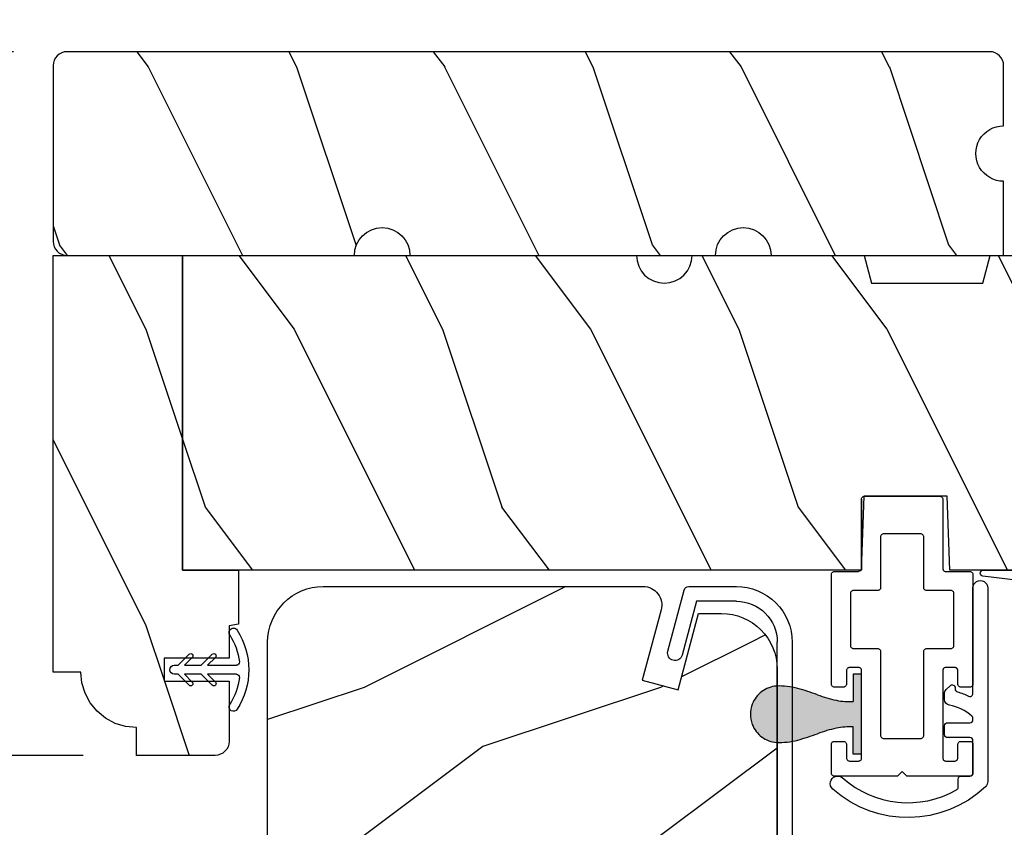
# Model space of a CAD drawing. Extents: x 0 to 68, y 0 to 44.
# Drawn here: x 4.8 to 8.2, y 24.7 to 27.4 of the extents above; entities that cross this region are included whole.
import ezdxf

# ---------------------------------------------------------------- set-up
doc = ezdxf.new("R2010")
doc.units = 0
doc.header["$LTSCALE"] = 2
doc.header["$MEASUREMENT"] = 0
doc.header["$PDMODE"] = 3
doc.layers.get('0').update_dxf_attribs({"linetype": 'CONTINUOUS'})
doc.layers.get('DEFPOINTS').update_dxf_attribs({"color": 3, "linetype": 'CONTINUOUS'})
doc.layers.add('Dim', color=7, linetype='CONTINUOUS')
doc.styles.get("Standard").update_dxf_attribs({"font": 'arial.ttf'})
doc.dimstyles.get("Standard").update_dxf_attribs({"dimtxt": 0.24, "dimasz": 0.3, "dimexe": 0.0625, "dimexo": 0.18, "dimgap": 0.09, "dimtad": 0, "dimdec": 4, "dimzin": 0, "dimdsep": 46, "dimlunit": 4, "dimtxsty": 'Standard', "dimcen": 0, "dimadec": 5, "dimazin": 0, "dimtfac": 1, "dimtdec": 4, "dimtofl": 0, "dimtmove": 0, "dimatfit": 3, "dimfxl": 1, "dimtolj": 1, "dimtzin": 0, "dimarcsym": 0})
pattern_1 = [(306.8699, (-48.53622, -137.20405), (-2.00000012, 2.99999992), [0.5, -4.5]), (296.5651, (-48.2362, -136.60405), (1.0000013, -0.9999992), [1.118034, -1.118034]), (288.4349, (-47.73622, -136.60405), (0.9999984, -2.00000043), [0.632456, -2.529822])]

# ---------------------------------------------------------------- blocks, each defined once
blk = doc.blocks.new('A$C38416E55')
for p, q in [((0.102, 0.9367), (0.1018, 0.9347)), ((0.1018, 0.9347), (0.1018, 0.7006)), ((0.1026, 0.9386), (0.102, 0.9367)), ((0.1035, 0.9404), (0.1026, 0.9386)), ((0.1048, 0.9419), (0.1035, 0.9404)), ((0.1063, 0.9432), (0.1048, 0.9419)), ((0.1081, 0.9441), (0.1063, 0.9432)), ((0.11, 0.9447), (0.1081, 0.9441)), ((0.112, 0.9449), (0.11, 0.9447)), ((0.3655, 0.9449), (0.112, 0.9449)), ((0.3674, 0.9447), (0.3655, 0.9449)), ((0.3694, 0.9441), (0.3674, 0.9447)), ((0.3711, 0.9432), (0.3694, 0.9441)), ((0.3727, 0.9419), (0.3711, 0.9432)), ((0.3739, 0.9404), (0.3727, 0.9419)), ((0.3749, 0.9386), (0.3739, 0.9404)), ((0.3754, 0.9367), (0.3749, 0.9386)), ((0.3756, 0.9347), (0.3754, 0.9367)), ((0.3756, 0.9347), (0.3756, 0.7004)), ((0.3756, 0.7006), (0.3756, 0.9347)), ((0.1659, 0.8075), (0.1661, 0.8094)), ((0.1659, 0.6364), (0.1659, 0.8075)), ((0.1661, 0.8094), (0.1667, 0.8113)), ((0.1667, 0.8113), (0.1676, 0.8131)), ((0.1676, 0.8131), (0.1689, 0.8147)), ((0.1689, 0.8147), (0.1705, 0.8159)), ((0.1705, 0.8159), (0.1722, 0.8169)), ((0.1722, 0.8169), (0.1741, 0.8174)), ((0.1741, 0.8174), (0.1761, 0.8176)), ((0.1761, 0.8176), (0.3013, 0.8176)), ((0.3013, 0.8176), (0.3033, 0.8174)), ((0.3033, 0.8174), (0.3052, 0.8169)), ((0.3052, 0.8169), (0.307, 0.8159)), ((0.307, 0.8159), (0.3085, 0.8147)), ((0.3085, 0.8147), (0.3098, 0.8131)), ((0.3098, 0.8131), (0.3107, 0.8113)), ((0.3107, 0.8113), (0.3113, 0.8094)), ((0.3113, 0.8094), (0.3115, 0.8075)), ((0.3115, 0.8075), (0.3115, 0.6364)), ((0.1016, 0.6986), (0.101, 0.6967)), ((0.1018, 0.7006), (0.1016, 0.6986)), ((0.0002, 0.6822), (0, 0.6802)), ((0, 0.6802), (0, 0.3105)), ((0.0008, 0.6841), (0.0002, 0.6822)), ((0.0017, 0.6859), (0.0008, 0.6841)), ((0.003, 0.6874), (0.0017, 0.6859)), ((0.0045, 0.6887), (0.003, 0.6874)), ((0.0063, 0.6896), (0.0045, 0.6887)), ((0.0082, 0.6902), (0.0063, 0.6896)), ((0.0102, 0.6904), (0.0082, 0.6902)), ((0.0916, 0.6904), (0.0102, 0.6904)), ((0.0936, 0.6906), (0.0916, 0.6904)), ((0.0955, 0.6912), (0.0936, 0.6906)), ((0.0973, 0.6921), (0.0955, 0.6912)), ((0.0988, 0.6934), (0.0973, 0.6921)), ((0.1001, 0.6949), (0.0988, 0.6934)), ((0.101, 0.6967), (0.1001, 0.6949)), ((0.4673, 0.6904), (0.3856, 0.6904)), ((0.4692, 0.6902), (0.4673, 0.6904)), ((0.4712, 0.6896), (0.4692, 0.6902)), ((0.4729, 0.6887), (0.4712, 0.6896)), ((0.4745, 0.6874), (0.4729, 0.6887)), ((0.4757, 0.6859), (0.4745, 0.6874)), ((0.4767, 0.6841), (0.4757, 0.6859)), ((0.4772, 0.6822), (0.4767, 0.6841)), ((0.4774, 0.6802), (0.4772, 0.6822)), ((0.4774, 0.3105), (0.4774, 0.6802)), ((0.1642, 0.6308), (0.1652, 0.6325)), ((0.1652, 0.6325), (0.1657, 0.6344)), ((0.1657, 0.6344), (0.1659, 0.6364)), ((0.3115, 0.6364), (0.3117, 0.6344)), ((0.3117, 0.6344), (0.3123, 0.6325)), ((0.3123, 0.6325), (0.3132, 0.6308)), ((0.0641, 0.6161), (0.0643, 0.6181)), ((0.0641, 0.4408), (0.0641, 0.6161)), ((0.0643, 0.6181), (0.0649, 0.62)), ((0.0649, 0.62), (0.0658, 0.6217)), ((0.0658, 0.6217), (0.0671, 0.6233)), ((0.0671, 0.6233), (0.0687, 0.6245)), ((0.0687, 0.6245), (0.0704, 0.6255)), ((0.0704, 0.6255), (0.0723, 0.6261)), ((0.0723, 0.6261), (0.0743, 0.6262)), ((0.0743, 0.6262), (0.1558, 0.6262)), ((0.1558, 0.6262), (0.1577, 0.6264)), ((0.1577, 0.6264), (0.1596, 0.627)), ((0.1596, 0.627), (0.1614, 0.628)), ((0.1614, 0.628), (0.163, 0.6292)), ((0.163, 0.6292), (0.1642, 0.6308)), ((0.3132, 0.6308), (0.3145, 0.6292)), ((0.3145, 0.6292), (0.316, 0.628)), ((0.316, 0.628), (0.3178, 0.627)), ((0.3178, 0.627), (0.3197, 0.6264)), ((0.3197, 0.6264), (0.3217, 0.6262)), ((0.3217, 0.6262), (0.4031, 0.6262)), ((0.4031, 0.6262), (0.4051, 0.6261)), ((0.4051, 0.6261), (0.407, 0.6255)), ((0.407, 0.6255), (0.4088, 0.6245)), ((0.4088, 0.6245), (0.4103, 0.6233)), ((0.4103, 0.6233), (0.4116, 0.6217)), ((0.4116, 0.6217), (0.4125, 0.62)), ((0.4125, 0.62), (0.4131, 0.6181)), ((0.4131, 0.6181), (0.4133, 0.6161)), ((0.4133, 0.6161), (0.4133, 0.4408)), ((0.0643, 0.4388), (0.0641, 0.4408)), ((0.0649, 0.4369), (0.0643, 0.4388)), ((0.0658, 0.4351), (0.0649, 0.4369)), ((0.0671, 0.4336), (0.0658, 0.4351)), ((0.0687, 0.4323), (0.0671, 0.4336)), ((0.0704, 0.4314), (0.0687, 0.4323)), ((0.4088, 0.4323), (0.407, 0.4314)), ((0.4103, 0.4336), (0.4088, 0.4323)), ((0.4116, 0.4351), (0.4103, 0.4336)), ((0.4125, 0.4369), (0.4116, 0.4351)), ((0.4131, 0.4388), (0.4125, 0.4369)), ((0.4133, 0.4408), (0.4131, 0.4388)), ((0.0723, 0.4308), (0.0704, 0.4314)), ((0.0743, 0.4306), (0.0723, 0.4308)), ((0.1558, 0.4306), (0.0743, 0.4306)), ((0.1577, 0.4304), (0.1558, 0.4306)), ((0.1596, 0.4298), (0.1577, 0.4304)), ((0.1614, 0.4289), (0.1596, 0.4298)), ((0.163, 0.4276), (0.1614, 0.4289)), ((0.1642, 0.4261), (0.163, 0.4276)), ((0.1652, 0.4243), (0.1642, 0.4261)), ((0.1657, 0.4224), (0.1652, 0.4243)), ((0.1659, 0.4204), (0.1657, 0.4224)), ((0.1659, 0.1374), (0.1659, 0.4204)), ((0.3117, 0.4224), (0.3115, 0.4204)), ((0.3115, 0.4204), (0.3115, 0.1374)), ((0.3123, 0.4243), (0.3117, 0.4224)), ((0.3132, 0.4261), (0.3123, 0.4243)), ((0.3145, 0.4276), (0.3132, 0.4261)), ((0.316, 0.4289), (0.3145, 0.4276)), ((0.3178, 0.4298), (0.316, 0.4289)), ((0.3197, 0.4304), (0.3178, 0.4298)), ((0.3217, 0.4306), (0.3197, 0.4304)), ((0.4031, 0.4306), (0.3217, 0.4306)), ((0.4051, 0.4308), (0.4031, 0.4306)), ((0.407, 0.4314), (0.4051, 0.4308)), ((0.0554, 0.3648), (0.0572, 0.3657)), ((0.0572, 0.3657), (0.0591, 0.3663)), ((0.0591, 0.3663), (0.0611, 0.3665)), ((0.0611, 0.3665), (0.0916, 0.3665)), ((0.0916, 0.3665), (0.0936, 0.3663)), ((0.0936, 0.3663), (0.0955, 0.3657)), ((0.0955, 0.3657), (0.0973, 0.3648)), ((0.3802, 0.3648), (0.3819, 0.3657)), ((0.3819, 0.3657), (0.3838, 0.3663)), ((0.3838, 0.3663), (0.3858, 0.3665)), ((0.3858, 0.3665), (0.4164, 0.3665)), ((0.4164, 0.3665), (0.4183, 0.3663)), ((0.4183, 0.3663), (0.4203, 0.3657)), ((0.4203, 0.3657), (0.422, 0.3648)), ((0.0509, 0.3563), (0.0511, 0.3583)), ((0.0509, 0.3105), (0.0509, 0.3563)), ((0.0511, 0.3583), (0.0517, 0.3602)), ((0.0517, 0.3602), (0.0526, 0.362)), ((0.0526, 0.362), (0.0539, 0.3635)), ((0.0539, 0.3635), (0.0554, 0.3648)), ((0.0973, 0.3648), (0.0988, 0.3635)), ((0.0988, 0.3635), (0.1001, 0.362)), ((0.1001, 0.362), (0.101, 0.3602)), ((0.101, 0.3602), (0.1016, 0.3583)), ((0.1016, 0.3583), (0.1018, 0.3563)), ((0.1018, 0.3563), (0.1018, 0.0611)), ((0.3756, 0.3563), (0.3758, 0.3583)), ((0.3756, 0.0611), (0.3756, 0.3563)), ((0.3758, 0.3583), (0.3764, 0.3602)), ((0.3764, 0.3602), (0.3774, 0.362)), ((0.3774, 0.362), (0.3786, 0.3635)), ((0.3786, 0.3635), (0.3802, 0.3648)), ((0.422, 0.3648), (0.4236, 0.3635)), ((0.4236, 0.3635), (0.4248, 0.362)), ((0.4248, 0.362), (0.4258, 0.3602)), ((0.4258, 0.3602), (0.4263, 0.3583)), ((0.4263, 0.3583), (0.4265, 0.3563)), ((0.4265, 0.3563), (0.4265, 0.3105)), ((0, 0.3105), (0.0002, 0.3085)), ((0.0002, 0.3085), (0.0008, 0.3066)), ((0.0008, 0.3066), (0.0017, 0.3048)), ((0.0017, 0.3048), (0.003, 0.3033)), ((0.003, 0.3033), (0.0045, 0.302)), ((0.0045, 0.302), (0.0063, 0.3011)), ((0.0063, 0.3011), (0.0082, 0.3005)), ((0.0082, 0.3005), (0.0102, 0.3003)), ((0.0102, 0.3003), (0.0407, 0.3003)), ((0.0407, 0.3003), (0.0427, 0.3005)), ((0.0427, 0.3005), (0.0446, 0.3011)), ((0.0446, 0.3011), (0.0464, 0.302)), ((0.0464, 0.302), (0.0479, 0.3033)), ((0.0479, 0.3033), (0.0492, 0.3048)), ((0.0492, 0.3048), (0.0501, 0.3066)), ((0.0501, 0.3066), (0.0507, 0.3085)), ((0.0507, 0.3085), (0.0509, 0.3105)), ((0.4265, 0.3105), (0.4267, 0.3085)), ((0.4267, 0.3085), (0.4273, 0.3066)), ((0.4273, 0.3066), (0.4283, 0.3048)), ((0.4283, 0.3048), (0.4295, 0.3033)), ((0.4295, 0.3033), (0.4311, 0.302)), ((0.4311, 0.302), (0.4328, 0.3011)), ((0.4328, 0.3011), (0.4347, 0.3005)), ((0.4347, 0.3005), (0.4367, 0.3003)), ((0.4367, 0.3003), (0.4673, 0.3003)), ((0.4673, 0.3003), (0.4692, 0.3005)), ((0.4692, 0.3005), (0.4712, 0.3011)), ((0.4712, 0.3011), (0.4729, 0.302)), ((0.4729, 0.302), (0.4745, 0.3033)), ((0.4745, 0.3033), (0.4757, 0.3048)), ((0.4757, 0.3048), (0.4767, 0.3066)), ((0.4767, 0.3066), (0.4772, 0.3085)), ((0.4772, 0.3085), (0.4774, 0.3105)), ((0.1661, 0.1354), (0.1659, 0.1374)), ((0.1667, 0.1335), (0.1661, 0.1354)), ((0.1676, 0.1318), (0.1667, 0.1335)), ((0.3107, 0.1335), (0.3098, 0.1318)), ((0.3113, 0.1354), (0.3107, 0.1335)), ((0.3115, 0.1374), (0.3113, 0.1354)), ((0.0002, 0.1089), (0, 0.1069)), ((0, 0.1069), (0, 0.0102)), ((0.0008, 0.1108), (0.0002, 0.1089)), ((0.0017, 0.1125), (0.0008, 0.1108)), ((0.003, 0.1141), (0.0017, 0.1125)), ((0.0045, 0.1154), (0.003, 0.1141)), ((0.0045, 0.1154), (0.0464, 0.1154)), ((0.0479, 0.1141), (0.0464, 0.1154)), ((0.0492, 0.1125), (0.0479, 0.1141)), ((0.0501, 0.1108), (0.0492, 0.1125)), ((0.0507, 0.1089), (0.0501, 0.1108)), ((0.0509, 0.1069), (0.0507, 0.1089)), ((0.0509, 0.0611), (0.0509, 0.1069)), ((0.1689, 0.1302), (0.1676, 0.1318)), ((0.1705, 0.129), (0.1689, 0.1302)), ((0.1722, 0.128), (0.1705, 0.129)), ((0.1741, 0.1274), (0.1722, 0.128)), ((0.1761, 0.1273), (0.1741, 0.1274)), ((0.3013, 0.1273), (0.1761, 0.1273)), ((0.3033, 0.1274), (0.3013, 0.1273)), ((0.3052, 0.128), (0.3033, 0.1274)), ((0.307, 0.129), (0.3052, 0.128)), ((0.3085, 0.1302), (0.307, 0.129)), ((0.3098, 0.1318), (0.3085, 0.1302)), ((0.4267, 0.1089), (0.4265, 0.1069)), ((0.4265, 0.1069), (0.4265, 0.0611)), ((0.4273, 0.1108), (0.4267, 0.1089)), ((0.4283, 0.1125), (0.4273, 0.1108)), ((0.4295, 0.1141), (0.4283, 0.1125)), ((0.4311, 0.1154), (0.4295, 0.1141)), ((0.4328, 0.1163), (0.4311, 0.1154)), ((0.4347, 0.1169), (0.4328, 0.1163)), ((0.4367, 0.1171), (0.4347, 0.1169)), ((0.4673, 0.1171), (0.4367, 0.1171)), ((0.4692, 0.1169), (0.4673, 0.1171)), ((0.4712, 0.1163), (0.4692, 0.1169)), ((0.4729, 0.1154), (0.4712, 0.1163)), ((0.4745, 0.1141), (0.4729, 0.1154)), ((0.4757, 0.1125), (0.4745, 0.1141)), ((0.4767, 0.1108), (0.4757, 0.1125)), ((0.4772, 0.1089), (0.4767, 0.1108)), ((0.4774, 0.1069), (0.4772, 0.1089)), ((0.4774, 0.0102), (0.4774, 0.1069)), ((0.0511, 0.0591), (0.0509, 0.0611)), ((0.0517, 0.0572), (0.0511, 0.0591)), ((0.0526, 0.0554), (0.0517, 0.0572)), ((0.0539, 0.0539), (0.0526, 0.0554)), ((0.0554, 0.0526), (0.0539, 0.0539)), ((0.0572, 0.0517), (0.0554, 0.0526)), ((0.0591, 0.0511), (0.0572, 0.0517)), ((0.0611, 0.0509), (0.0591, 0.0511)), ((0.0916, 0.0509), (0.0611, 0.0509)), ((0.0936, 0.0511), (0.0916, 0.0509)), ((0.0955, 0.0517), (0.0936, 0.0511)), ((0.0973, 0.0526), (0.0955, 0.0517)), ((0.0988, 0.0539), (0.0973, 0.0526)), ((0.1001, 0.0554), (0.0988, 0.0539)), ((0.101, 0.0572), (0.1001, 0.0554)), ((0.1016, 0.0591), (0.101, 0.0572)), ((0.1018, 0.0611), (0.1016, 0.0591)), ((0.3758, 0.0591), (0.3756, 0.0611)), ((0.3764, 0.0572), (0.3758, 0.0591)), ((0.3774, 0.0554), (0.3764, 0.0572)), ((0.3786, 0.0539), (0.3774, 0.0554)), ((0.3802, 0.0526), (0.3786, 0.0539)), ((0.3819, 0.0517), (0.3802, 0.0526)), ((0.3838, 0.0511), (0.3819, 0.0517)), ((0.3858, 0.0509), (0.3838, 0.0511)), ((0.4164, 0.0509), (0.3858, 0.0509)), ((0.4183, 0.0511), (0.4164, 0.0509)), ((0.4203, 0.0517), (0.4183, 0.0511)), ((0.422, 0.0526), (0.4203, 0.0517)), ((0.4236, 0.0539), (0.422, 0.0526)), ((0.4248, 0.0554), (0.4236, 0.0539)), ((0.4258, 0.0572), (0.4248, 0.0554)), ((0.4263, 0.0591), (0.4258, 0.0572)), ((0.4265, 0.0611), (0.4263, 0.0591)), ((0, 0.0102), (0.0002, 0.0082)), ((0.0002, 0.0082), (0.0008, 0.0063)), ((0.0008, 0.0063), (0.0017, 0.0045)), ((0.0017, 0.0045), (0.003, 0.003)), ((0.003, 0.003), (0.0045, 0.0017)), ((0.0045, 0.0017), (0.0063, 0.0008)), ((0.0063, 0.0008), (0.0082, 0.0002)), ((0.0082, 0.0002), (0.0102, 0)), ((0.2235, 0), (0.2387, 0.0153)), ((0.2387, 0.0153), (0.254, 0)), ((0.4673, 0), (0.4692, 0.0002)), ((0.4692, 0.0002), (0.4712, 0.0008)), ((0.4712, 0.0008), (0.4729, 0.0017)), ((0.4729, 0.0017), (0.4745, 0.003)), ((0.4745, 0.003), (0.4757, 0.0045)), ((0.4757, 0.0045), (0.4767, 0.0063)), ((0.4767, 0.0063), (0.4772, 0.0082)), ((0.4772, 0.0082), (0.4774, 0.0102)), ((0.0102, 0), (0.2235, 0)), ((0.254, 0), (0.4673, 0))]:
    blk.add_line(p, q)
blk.add_arc((0.3856, 0.7004), 0.01, 180, 270)
blk = doc.blocks.new('A$C2308494B')
for p, q in [((0.2185, 0.4191), (0.0119, 0.3638)), ((0.05, 0.3223), (0.2315, 0.3708)), ((0, 0.3484), (0, 0.188)), ((0.05, 0.188), (0.05, 0.3223)), ((2.3875, 0.05), (0.188, 0.05)), ((0.188, 0), (2.5235, 0))]:
    blk.add_line(p, q)
for centre, radius, start, end in [((0.225, 0.395), 0.025, 284.9882, 104.9867), ((0.016, 0.3484), 0.016, 105.0002, 179.9878), ((0.188, 0.188), 0.188, 179.9999, 270.0003), ((0.188, 0.188), 0.138, 180.001, 269.9995)]:
    blk.add_arc(centre, radius, start, end)
blk = doc.blocks.new('*D381')
at = {"layer": 'DEFPOINTS', "color": 0, "transparency": 16777216}
for p in [(3.9934, 27.3344), (4.9991, 27.3344), (5.2334, 24.9594)]:
    blk.add_point(p, dxfattribs=at)
at = {"layer": 'Dim', "color": 0, "lineweight": -2, "transparency": 16777216}
for p, q in [((4.8191, 27.3344), (3.9309, 27.3344)), ((3.9934, 27.0344), (3.9934, 26.464)), ((3.9934, 25.2594), (3.9934, 25.8299)), ((5.0534, 24.9594), (3.9309, 24.9594))]:
    blk.add_line(p, q, dxfattribs=at)
at = {"layer": 'Dim', "color": 0, "transparency": 16777216}
for points in [[(3.9434, 27.0344), (4.0434, 27.0344), (3.9934, 27.3344)], [(3.9434, 25.2594), (4.0434, 25.2594), (3.9934, 24.9594)]]:
    blk.add_solid(points, dxfattribs=at)
at = {"layer": 'Dim', "color": 0, "transparency": 16777216, "insert": (3.9934, 26.1469), "char_height": 0.24, "attachment_point": 5, "rotation": 90}
blk.add_mtext('\\A1;2{\\H1x;\\S3/8;}"', dxfattribs=at)
blk = doc.blocks.new('*D384')
at = {"layer": 'DEFPOINTS', "color": 0, "transparency": 16777216}
for p in [(2.7663, 29.7944), (8.5219, 29.7944), (3.6751, 22.5219)]:
    blk.add_point(p, dxfattribs=at)
at = {"layer": 'Dim', "color": 0, "lineweight": -2, "transparency": 16777216}
for p, q in [((8.3419, 29.7944), (2.7038, 29.7944)), ((2.7663, 29.4944), (2.7663, 26.4761)), ((2.7663, 22.8219), (2.7663, 25.8402)), ((3.4951, 22.5219), (2.7038, 22.5219))]:
    blk.add_line(p, q, dxfattribs=at)
at = {"layer": 'Dim', "color": 0, "transparency": 16777216}
for points in [[(2.7163, 29.4944), (2.8163, 29.4944), (2.7663, 29.7944)], [(2.7163, 22.8219), (2.8163, 22.8219), (2.7663, 22.5219)]]:
    blk.add_solid(points, dxfattribs=at)
at = {"layer": 'Dim', "color": 0, "transparency": 16777216, "insert": (2.7663, 26.1582), "char_height": 0.24, "attachment_point": 5, "rotation": 90}
blk.add_mtext('\\A1;7{\\H1x;\\S1/4;}"', dxfattribs=at)
blk = doc.blocks.new('A$C424F6AC2')
h = blk.add_hatch(color=256)
h.dxf.hatch_style = 1
h.paths.add_polyline_path([(1.4679, 0.8189, 0.136599), (1.4495, 0.8687, 0.138688), (1.4072, 0.9008, 0.095696), (1.3709, 0.907, 0.086219), (1.3382, 0.9008, 0.138688), (1.2959, 0.8687, 0.136599), (1.2775, 0.8189, 0.074289), (1.2856, 0.7473, 0.023531), (1.3072, 0.6808, -0.032623), (1.3256, 0.6172, -0.067492), (1.3297, 0.56), (1.2377, 0.56), (1.2377, 0.532), (1.5077, 0.532), (1.5077, 0.56), (1.4157, 0.56, -0.067492), (1.4198, 0.6172, -0.032623), (1.4382, 0.6808, 0.023531), (1.4598, 0.7473, 0.074289)])
for p, q in [((1.2377, 0.532), (1.2377, 0.56)), ((1.2377, 0.56), (1.3297, 0.56)), ((1.2377, 0.532), (1.5077, 0.532)), ((1.5077, 0.56), (1.4157, 0.56)), ((1.5077, 0.532), (1.5077, 0.56))]:
    blk.add_line(p, q)
for centre, radius, start, end in [((1.3738, 0.8098), 0.0977, 111.3789, 142.9623), ((1.3723, 0.81), 0.097, 88.7073, 110.5725), ((1.3731, 0.81), 0.097, 69.4275, 91.2927), ((1.3716, 0.8098), 0.0977, 37.0377, 68.6211), ((1.3762, 0.8107), 0.099, 144.1711, 175.2847), ((1.3692, 0.8107), 0.099, 4.7153, 35.8289), ((1.5209, 0.8104), 0.2436, 178.011, 195.0055), ((1.2245, 0.8104), 0.2436, 344.9945, 1.989), ((2.0024, 0.9427), 0.743, 195.2435, 200.6355), ((0.743, 0.9427), 0.743, 339.3645, 344.7565), ((0.8293, 0.5081), 0.5081, 12.395, 19.8689), ((1.9161, 0.5081), 0.5081, 160.1311, 167.605), ((1.1167, 0.5732), 0.2134, 356.4433, 11.8878), ((1.6287, 0.5732), 0.2134, 168.1122, 183.5567)]:
    blk.add_arc(centre, radius, start, end)
blk = doc.blocks.new('A$C1E1F1888')
for p, q in [((0.235, 0.4585), (0.235, 0.3611)), ((0.265, 0.3611), (0.265, 0.4585)), ((0.1978, 0.3771), (0.235, 0.3399)), ((0.1978, 0.3771), (0.235, 0.3399)), ((0.235, 0.3611), (0.2084, 0.3877)), ((0.235, 0.3611), (0.2084, 0.3877)), ((0.2916, 0.3877), (0.265, 0.3611)), ((0.2916, 0.3877), (0.265, 0.3611)), ((0.265, 0.3399), (0.3022, 0.3771)), ((0.265, 0.3399), (0.3022, 0.3771)), ((0.235, 0.3399), (0.235, 0.283)), ((0.265, 0.283), (0.265, 0.3399)), ((0.1978, 0.299), (0.235, 0.2618)), ((0.1978, 0.299), (0.235, 0.2618)), ((0.235, 0.283), (0.2084, 0.3096)), ((0.235, 0.283), (0.2084, 0.3096)), ((0.2916, 0.3096), (0.265, 0.283)), ((0.2916, 0.3096), (0.265, 0.283)), ((0.265, 0.2618), (0.3022, 0.299)), ((0.265, 0.2618), (0.3022, 0.299)), ((0.235, 0.2618), (0.235, 0.2487)), ((0.265, 0.2487), (0.265, 0.2618))]:
    blk.add_line(p, q)
for centre, radius, start, end in [((0.25, 0.25), 0.25, 57.721, 122.279), ((0.25, 0.25), 0.22, 96.8371, 122.279), ((0.225, 0.4585), 0.01, 0, 96.8371), ((0.275, 0.4585), 0.01, 83.1629, 180), ((0.25, 0.25), 0.22, 57.721, 83.1629), ((0.1245, 0.4487), 0.015, 122.279, 302.279), ((0.3755, 0.4487), 0.015, 237.721, 57.721), ((0.2031, 0.3824), 0.0075, 45, 225), ((0.2031, 0.3824), 0.0075, 45, 225), ((0.2969, 0.3824), 0.0075, 315, 135), ((0.2969, 0.3824), 0.0075, 315, 135), ((0.2031, 0.3043), 0.0075, 45, 225), ((0.2031, 0.3043), 0.0075, 45, 225), ((0.2969, 0.3043), 0.0075, 315, 135), ((0.2969, 0.3043), 0.0075, 315, 135), ((0.25, 0.2487), 0.015, 180, 0)]:
    blk.add_arc(centre, radius, start, end)

msp = doc.modelspace()

# ---------------------------------------------------------------- hatches: boundary and pattern name
h = msp.add_hatch()
h.set_pattern_fill('WOOD2', color=256, angle=90, style=0)
h.set_pattern_definition([(306.8699, (-47.02839, -140.31878), (-2.00000012, 2.99999992), [0.5, -4.5]), (296.5651, (-46.7284, -139.71878), (1.0000013, -0.9999992), [1.118034, -1.118034]), (288.4349, (-46.2284, -139.71878), (0.9999984, -2.00000043), [0.632456, -2.529822])])
edge = h.paths.add_edge_path()
edge.add_arc((7.28053, 26.64692), 0.09375, 0.00108, 179.99892, ccw=False)
edge.add_line((7.37428, 26.64692), (8.15881, 26.64692))
edge.add_line((8.15881, 26.64692), (8.15881, 26.89692))
edge.add_arc((8.15881, 26.99062), 0.0937, 89.99937, 270.00063, ccw=False)
edge.add_line((8.15881, 27.08432), (8.15881, 27.28742))
edge.add_arc((8.11181, 27.28742), 0.047, 0, 90)
edge.add_line((8.11181, 27.33442), (4.99911, 27.33442))
edge.add_arc((4.99911, 27.28742), 0.047, 90, 180)
edge.add_line((4.95211, 27.28742), (4.95211, 26.69392))
edge.add_arc((4.99911, 26.69392), 0.047, 180, 270)
edge.add_line((4.99911, 26.64692), (5.96857, 26.64692))
edge.add_arc((6.06232, 26.64692), 0.09375, 0.00108, 179.99892, ccw=False)
edge.add_line((6.15607, 26.64692), (7.18678, 26.64692))
h = msp.add_hatch()
h.set_pattern_fill('WOOD2', color=256, angle=90, style=0)
h.set_pattern_definition(pattern_1)
h.paths.add_polyline_path([(5.54228, 24.98843), (5.53794, 24.98031), (5.53209, 24.97319), (5.52497, 24.96734), (5.51684, 24.963), (5.50803, 24.96032), (5.49886, 24.95942), (5.23336, 24.95942), (5.23336, 25.05317), (5.19678, 25.05677), (5.1616, 25.06744), (5.12919, 25.08477), (5.10078, 25.10809), (5.07746, 25.1365), (5.06013, 25.16892), (5.04946, 25.20409), (5.04586, 25.24067), (4.95211, 25.24067), (4.95211, 26.64692), (5.38911, 26.64692), (5.38911, 25.58442), (5.57711, 25.58442), (5.57711, 25.40243), (5.54586, 25.39692), (5.54586, 25.28742), (5.32706, 25.28742), (5.32706, 25.20942), (5.54586, 25.20942), (5.54586, 25.00642), (5.54495, 24.99725)])
h = msp.add_hatch()
h.set_pattern_fill('WOOD2', color=256, angle=90, style=0)
h.set_pattern_definition(pattern_1)
edge = h.paths.add_edge_path()
edge.add_line((7.71339, 26.55317), (8.08839, 26.55317))
edge.add_line((8.08839, 26.55317), (8.11351, 26.64692))
edge.add_line((8.11351, 26.64692), (8.74464, 26.64692))
edge.add_arc((8.83839, 26.64692), 0.09375, 180.00105, 359.99895)
edge.add_line((8.93214, 26.64692), (9.03755, 26.64692))
edge.add_arc((9.03755, 26.59992), 0.047, 1.99999, 90, ccw=False)
edge.add_line((9.08452, 26.60156), (9.08839, 26.49072))
edge.add_line((9.08839, 26.49072), (9.79139, 26.49072))
edge.add_arc((9.79139, 26.44372), 0.047, 0, 90, ccw=False)
edge.add_line((9.83839, 26.44372), (9.83839, 26.17818))
edge.add_arc((9.83839, 26.08442), 0.09375, 90.00036, 269.99964)
edge.add_line((9.83839, 25.99067), (9.83839, 25.58442))
edge.add_line((9.83839, 25.58442), (8.60639, 25.58442))
edge.add_line((8.60639, 25.58442), (8.59985, 25.77193))
edge.add_line((8.59985, 25.77193), (8.48794, 25.77193))
edge.add_line((8.48794, 25.77193), (8.48139, 25.58442))
edge.add_line((8.48139, 25.58442), (7.97712, 25.58442))
edge.add_line((7.97712, 25.58442), (7.96839, 25.83442))
edge.add_line((7.96839, 25.83442), (7.68739, 25.83442))
edge.add_line((7.68739, 25.83442), (7.67866, 25.58442))
edge.add_line((7.67866, 25.58442), (5.38911, 25.58442))
edge.add_line((5.38911, 25.58442), (5.38911, 26.64692))
edge.add_line((5.38911, 26.64692), (6.92036, 26.64692))
edge.add_arc((7.01411, 26.64692), 0.09375, 180.00108, 359.99892)
edge.add_line((7.10786, 26.64692), (7.68827, 26.64692))
edge.add_line((7.68827, 26.64692), (7.71339, 26.55317))
h = msp.add_hatch()
h.set_pattern_fill('WOOD2', color=256, pattern_type=2)
h.set_pattern_definition([(216.8699, (-33.6, 46.98751), (2.9999999, 2.0000001), [0.5, -4.5]), (206.5651, (-33, 46.6875), (-0.999999, -1.0000013), [1.118034, -1.118034]), (198.4349, (-33, 46.1875), (-2.0000004, -0.9999984), [0.632456, -2.529822])])
edge = h.paths.add_edge_path()
edge.add_line((7.12987, 25.43842), (7.20734, 25.43842))
edge.add_arc((7.20709, 25.25067), 0.18775, -0.07645, 89.92355, ccw=False)
edge.add_line((7.39484, 25.25042), (7.39484, 23.28258))
edge.add_arc((7.26984, 23.28258), 0.125, -88.5, 0.00003, ccw=False)
edge.add_line((7.27311, 23.15762), (6.86411, 23.14691))
edge.add_line((6.86411, 23.14691), (6.85893, 23.29502))
edge.add_line((6.85893, 23.29502), (6.64113, 23.29502))
edge.add_line((6.64113, 23.29502), (6.63404, 23.09192))
edge.add_line((6.63404, 23.09192), (5.70804, 23.09192))
edge.add_line((5.70804, 23.09192), (5.67604, 23.12392))
edge.add_line((5.67604, 23.12392), (5.67604, 25.34192))
edge.add_arc((5.86354, 25.34192), 0.1875, 90.0005, 179.99986, ccw=False)
edge.add_line((5.86354, 25.52942), (6.94274, 25.52942))
edge.add_arc((6.94307, 25.46667), 0.06275, -14.70232, 90.29767, ccw=False)
edge.add_line((7.00376, 25.45075), (6.94, 25.21277))
edge.add_line((6.94, 25.21277), (7.06074, 25.18042))
edge.add_line((7.06074, 25.18042), (7.12987, 25.43842))

# ---------------------------------------------------------------- linework, layer by layer
for points in [[(7.18678, 26.64692, -0.9999812), (7.37428, 26.64692), (8.15881, 26.64692), (8.15881, 26.89692, -1.000011), (8.15881, 27.08432), (8.15881, 27.28742, 0.4142136), (8.11181, 27.33442), (4.99911, 27.33442, 0.4142136), (4.95211, 27.28742), (4.95211, 26.69392, 0.4142136), (4.99911, 26.64692), (5.96857, 26.64692, -0.9999812), (6.15607, 26.64692)], [(8.00029, 24.84323, 0.2690567), (8.00533, 24.85191), (8.00533, 24.87954, -0.4142181), (8.01533, 24.88954), (8.04533, 24.88954, 0.4140516), (8.05533, 24.89954), (8.05533, 25.00954, 0.4142862), (8.04533, 25.01954), (7.96948, 25.01954, -0.4142181), (7.95948, 25.02954), (7.95948, 25.05954, -0.4142868), (7.96948, 25.06954), (8.04533, 25.06954, 0.4142175), (8.05533, 25.07954), (8.05533, 25.08421, 0.2125188), (8.05203, 25.09163, 0.1401646), (7.97597, 25.12887, -0.3633318), (7.95948, 25.14856), (7.95948, 25.16721, -0.198896), (7.96534, 25.18135), (7.97826, 25.19427, -0.6682121), (7.99533, 25.1872), (7.99533, 25.18358, 0.3380482), (8.00269, 25.17393, -0.0501668), (8.04082, 25.15926, 0.5588549), (8.05533, 25.16818), (8.05533, 25.52454, -1.000044), (8.10533, 25.52454), (8.10533, 24.87163, -0.2065629), (8.09748, 24.85344, -0.3886108), (7.58247, 24.84585, -1.0000063), (7.61569, 24.88322, 0.3219421)]]:
    msp.add_lwpolyline(points, format="xyb", close=True)
msp.add_lwpolyline([(5.54228, 24.98843), (5.53794, 24.98031), (5.53209, 24.97319), (5.52497, 24.96734), (5.51684, 24.963), (5.50803, 24.96032), (5.49886, 24.95942), (5.23336, 24.95942), (5.23336, 25.05317), (5.19678, 25.05677), (5.1616, 25.06744), (5.12919, 25.08477), (5.10078, 25.10809), (5.07746, 25.1365), (5.06013, 25.16892), (5.04946, 25.20409), (5.04586, 25.24067), (4.95211, 25.24067), (4.95211, 26.64692), (5.38911, 26.64692), (5.38911, 25.58442), (5.57711, 25.58442), (5.57711, 25.40243), (5.54586, 25.39692), (5.54586, 25.28742), (5.32706, 25.28742), (5.32706, 25.20942), (5.54586, 25.20942), (5.54586, 25.00642), (5.54495, 24.99725)], close=True)
for points in [[(8.48139, 25.58442), (7.97712, 25.58442), (7.96839, 25.83442), (7.68739, 25.83442), (7.67866, 25.58442), (5.38911, 25.58442), (5.38911, 26.64692), (6.92036, 26.64692, 0.9999812), (7.10786, 26.64692), (7.68827, 26.64692), (7.71339, 26.55317), (8.08839, 26.55317), (8.11351, 26.64692), (8.74464, 26.64692, 0.9999816)], [(8.37524, 25.52942), (8.08902, 25.56457, -0.8868844), (8.08907, 25.58442)], [(7.12987, 25.43842), (7.20734, 25.43842, -0.4142136), (7.39484, 25.25042), (7.39484, 23.28258, -0.4065664), (7.27311, 23.15762), (6.86411, 23.14691), (6.85893, 23.29502), (6.64113, 23.29502), (6.63404, 23.09192), (5.70804, 23.09192), (5.67604, 23.12392), (5.67604, 25.34192, -0.4142103), (5.86354, 25.52942), (6.94274, 25.52942, -0.4931454), (7.00376, 25.45075), (6.94, 25.21277), (7.06074, 25.18042), (7.12987, 25.43842)]]:
    msp.add_lwpolyline(points, format="xyb")
msp.add_lwpolyline([(8.08907, 25.58442), (8.54274, 25.58442)])

# ---------------------------------------------------------------- block references
at = {"xscale": -1}
msp.add_blockref('A$C38416E55', (8.05533, 24.88954), dxfattribs=at)
for name, p, rotation in [('A$C2308494B', (7.44529, 25.52942), 90), ('A$C1E1F1888', (5.11218, 24.99842), 270)]:
    msp.add_blockref(name, p, dxfattribs=dict(at, rotation=rotation))
at = {"rotation": 90}
msp.add_blockref('A$C424F6AC2', (8.21173, 23.72553), dxfattribs=at)

# ---------------------------------------------------------------- dimensions: what is measured, and where the dimension line sits
at = {"layer": 'Dim'}
for base, p1, p2, picture, middle in [((2.76633, 29.79442), (3.67514, 22.52192), (8.52191, 29.79442), '*D384', (2.76633, 26.15817)), ((3.99338, 27.33442), (5.23336, 24.95942), (4.99911, 27.33442), '*D381', (3.99338, 26.14692))]:
    dim = msp.add_linear_dim(base=base, p1=p1, p2=p2, angle=90, dimstyle='Standard', override={"dimpost": '\\X'}, dxfattribs=at)
    dim.commit()
    dim.dimension.update_dxf_attribs({"geometry": picture, "text_midpoint": middle})

doc.saveas('drawing.dxf')
